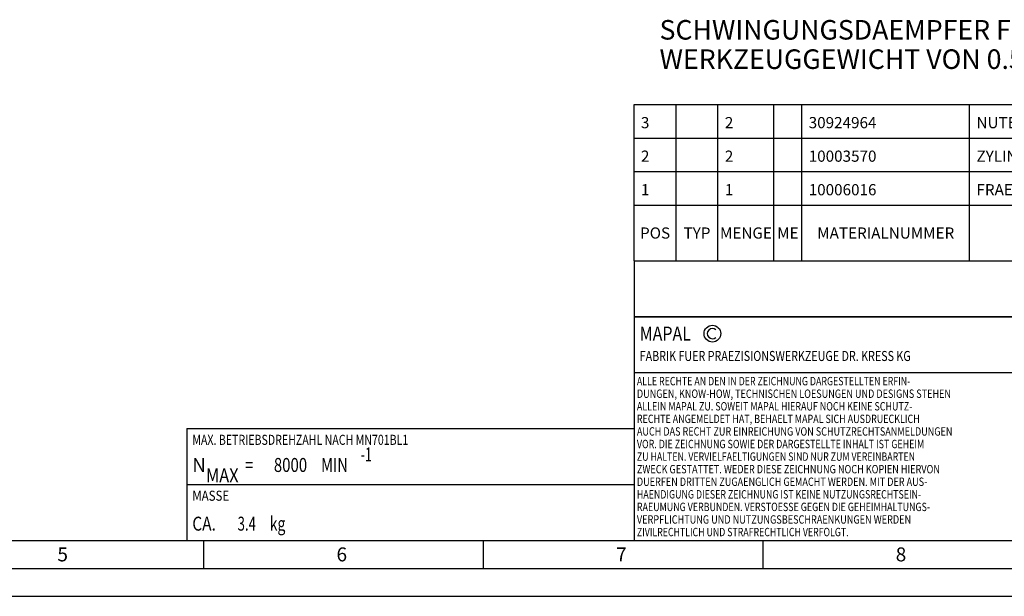
# Model space of a CAD drawing. Units: millimetres. Extents: x 0 to 594, y 0 to 420.
# Drawn here: x 214 to 390, y 0 to 103 of the extents above; entities that cross this region are included whole.
import ezdxf

# ---------------------------------------------------------------- set-up
doc = ezdxf.new("R2010")
doc.units = ezdxf.units.MM
doc.header["$LTSCALE"] = 32.67
doc.layers.get('0').update_dxf_attribs({"linetype": 'CONTINUOUS'})
for name, color, linetype in [('607186695-000-02-ED1_CL', 7, 'CONTINUOUS'), ('607186695-000-02-ED1_FORMAT', 7, 'CONTINUOUS'), ('607186695-000-02-ED1_TABLE', 7, 'CONTINUOUS'), ('607186695-000-02-ED1_TEXT', 7, 'CONTINUOUS')]:
    doc.layers.add(name, color=color, linetype=linetype)
doc.styles.get("Standard").update_dxf_attribs({"font": 'TXT.SHX', "width": 0.7})

# ---------------------------------------------------------------- blocks, each defined once
blk = doc.blocks.new('COPYRIGHT_BL18', base_point=(359, 30))
at = {"layer": '607186695-000-02-ED1_FORMAT', "color": 7, "linetype": 'CONTINUOUS'}
for p, q in [((394, 50), (324, 50)), ((324, 50), (324, 10)), ((394, 40), (324, 40))]:
    blk.add_line(p, q, dxfattribs=at)
at = {"layer": '607186695-000-02-ED1_FORMAT', "color": 3, "linetype": 'CONTINUOUS'}
blk.add_circle((338, 47), 1.5, dxfattribs=at)
blk.add_arc((338, 47), 0.915, 48.0077, 311.9923, dxfattribs=at)
at = {"layer": '607186695-000-02-ED1_FORMAT', "color": 2, "linetype": 'CONTINUOUS'}
for s, height, width, p in [('MAPAL', 2.5, 0.838095, (325, 45.75)), ('FABRIK FUER PRAEZISIONSWERKZEUGE DR. KRESS KG', 1.8, 0.781481, (325, 42.1)), ('ALLE RECHTE AN DEN IN DER ZEICHNUNG DARGESTELLTEN ERFIN-', 1.5, 0.771684, (324.5, 37.75)), ('DUNGEN, KNOW-HOW, TECHNISCHEN LOESUNGEN UND DESIGNS STEHEN', 1.5, 0.793103, (324.5, 35.5)), ('ALLEIN MAPAL ZU. SOWEIT MAPAL HIERAUF NOCH KEINE SCHUTZ-', 1.5, 0.780612, (324.5, 33.25)), ('RECHTE ANGEMELDET HAT, BEHAELT MAPAL SICH AUSDRUECKLICH', 1.5, 0.782684, (324.5, 31)), ('AUCH DAS RECHT ZUR EINREICHUNG VON SCHUTZRECHTSANMELDUNGEN', 1.5, 0.791872, (324.5, 28.75)), ('VOR. DIE ZEICHNUNG SOWIE DER DARGESTELLTE INHALT IST GEHEIM', 1.5, 0.77845, (324.5, 26.5)), ('ZU HALTEN. VERVIELFAELTIGUNGEN SIND NUR ZUM VEREINBARTEN', 1.5, 0.769558, (324.5, 24.25)), ('ZWECK GESTATTET. WEDER DIESE ZEICHNUNG NOCH KOPIEN HIERVON', 1.5, 0.796388, (324.5, 22)), ('DUERFEN DRITTEN ZUGAENGLICH GEMACHT WERDEN. MIT DER AUS-', 1.5, 0.794218, (324.5, 19.75)), ('HAENDIGUNG DIESER ZEICHNUNG IST KEINE NUTZUNGSRECHTSEIN-', 1.5, 0.773384, (324.5, 17.5)), ('RAEUMUNG VERBUNDEN. VERSTOESSE GEGEN DIE GEHEIMHALTUNGS-', 1.5, 0.775935, (324.5, 15.25)), ('VERPFLICHTUNG UND NUTZUNGSBESCHRAENKUNGEN WERDEN ', 1.5, 0.797376, (324.5, 13)), ('ZIVILRECHTLICH UND STRAFRECHTLICH VERFOLGT.', 1.5, 0.767996, (324.5, 10.75))]:
    blk.add_text(s, height=height, dxfattribs=dict(at, width=width)).set_placement(p)
blk = doc.blocks.new('MASS_001_BL22', base_point=(284, 15))
at = {"layer": '607186695-000-02-ED1_CL', "color": 7, "linetype": 'CONTINUOUS'}
for p, q in [((244, 20), (324, 20)), ((244, 20), (244, 10)), ((324, 20), (324, 10)), ((244, 10), (324, 10))]:
    blk.add_line(p, q, dxfattribs=at)
at = {"layer": '607186695-000-02-ED1_CL', "color": 2, "linetype": 'CONTINUOUS'}
for s, height, width, p in [('MASSE', 1.8, 0.838095, (245, 17.1)), ('CA. ', 2.5, 0.809524, (245, 11.75)), ('3.4', 2.5, 0.690476, (253.1, 11.75)), (' kg', 2.5, 0.738095, (258.27, 11.75))]:
    blk.add_text(s, height=height, dxfattribs=dict(at, width=width)).set_placement(p)
blk = doc.blocks.new('OPERATING_SPEED_001_BL26', base_point=(284, 25))
at = {"layer": '607186695-000-02-ED1_CL', "color": 7, "linetype": 'CONTINUOUS'}
for p, q in [((244, 30), (324, 30)), ((244, 30), (244, 20)), ((244, 30), (324, 30)), ((244, 30), (244, 20)), ((244, 30), (324, 30)), ((244, 30), (244, 20)), ((244, 30), (324, 30)), ((244, 30), (244, 20)), ((324, 30), (324, 20)), ((324, 30), (324, 20)), ((324, 30), (324, 20)), ((324, 30), (324, 20)), ((244, 20), (324, 20)), ((244, 20), (324, 20)), ((244, 20), (324, 20)), ((244, 20), (324, 20))]:
    blk.add_line(p, q, dxfattribs=at)
at = {"layer": '607186695-000-02-ED1_CL', "color": 2, "linetype": 'CONTINUOUS'}
for s, height, width, p in [('MAX. BETRIEBSDREHZAHL NACH MN701BL1', 1.8, 0.773469, (245, 27.1)), ('-1', 2.5, 0.642857, (275.12, 24.13)), ('N', 2.5, 0.97619, (245, 22.25)), ('8000', 2.5, 0.785714, (259.58, 22.25)), (' MIN', 2.5, 0.767857, (267.44, 22.25)), (' = ', 2.5, 0.761905, (253.87, 22.25)), ('MAX', 2.5, 0.857143, (247.44, 20.38))]:
    blk.add_text(s, height=height, dxfattribs=dict(at, width=width)).set_placement(p)
blk = doc.blocks.new('INFORMATION_BOM_BL27', base_point=(454, 55))
at = {"layer": '607186695-000-02-ED1_CL', "color": 7, "linetype": 'CONTINUOUS'}
for p, q in [((324, 60), (324, 50)), ((324, 60), (584, 60)), ((394, 60), (394, 50)), ((514, 60), (514, 50)), ((584, 60), (584, 50)), ((324, 50), (584, 50))]:
    blk.add_line(p, q, dxfattribs=at)
at = {"layer": '607186695-000-02-ED1_CL', "color": 2, "linetype": 'CONTINUOUS'}
for s, height, width, p in [('ANZIEHDREHMOMENT FUER MAPAL SPANNSCHRAUBEN', 1.8, 0.792517, (515, 57.1)), ('NACH MN678BL1', 2.5, 0.787546, (515, 51.75))]:
    blk.add_text(s, height=height, dxfattribs=dict(at, width=width)).set_placement(p)
blk = doc.blocks.new('TABLE_BL15', base_point=(454, 74))
at = {"layer": '607186695-000-02-ED1_TABLE', "color": 3, "linetype": 'CONTINUOUS'}
for p, q in [((324, 60), (324, 88)), ((324, 88), (584, 88)), ((331.5, 60), (331.5, 88)), ((339, 60), (339, 88)), ((349, 60), (349, 88)), ((354, 60), (354, 88)), ((384, 60), (384, 88)), ((489, 60), (489, 88)), ((544, 60), (544, 88)), ((584, 60), (584, 88)), ((324, 82), (584, 82)), ((324, 76), (584, 76)), ((324, 70), (584, 70)), ((324, 60), (584, 60))]:
    blk.add_line(p, q, dxfattribs=at)
at = {"layer": '607186695-000-02-ED1_TABLE', "color": 2, "linetype": 'CONTINUOUS', "line_spacing_factor": 0.9}
for s, insert, char_height, width, attachment_point in [('3', (325.225, 85.75), 2, 2.71429, 1), ('2', (340.225, 85.75), 2, 2.92857, 1), ('30924964', (355.225, 85.75), 2, 19.21429, 1), ('NUTENSTEIN', (385.225, 85.75), 2, 23.71429, 1), ('10X7X17.5', (490.225, 85.75), 2, 20.07143, 1), ('606898015-000', (580.775, 86.25), 0.03, 0.45214, 3), ('Z', (581.775, 86.25), 0.03, 0.04393, 3), ('2', (325.225, 79.75), 2, 2.92857, 1), ('2', (340.225, 79.75), 2, 2.92857, 1), ('10003570', (355.225, 79.75), 2, 18.35714, 1), ('ZYLINDERSCHRAUBE', (385.225, 79.75), 2, 37.92857, 1), ('ISO 4762-M3X8-12.9', (490.225, 79.75), 2, 41.07143, 1), ('DIN912-M3X8-12_9', (580.775, 80.25), 0.03, 0.55071, 3), ('MB', (581.775, 80.25), 0.03, 0.0825, 3), ('10006016', (580.775, 74.25), 0.03, 0.27214, 3), ('KC', (581.775, 74.25), 0.03, 0.08143, 3), ('1', (325.225, 73.75), 2, 2.28571, 1), ('1', (340.225, 73.75), 2, 2.28571, 1), ('10006016', (355.225, 73.75), 2, 18.14286, 1), ('FRAESERANZUGSCHRAUBE', (385.225, 73.75), 2, 47.64286, 1), ('DIN 6367-M10', (490.225, 73.75), 2, 27.92857, 1), ('POS', (327.75, 66), 2, 7.64286, 2), ('TYP', (335.25, 66), 2, 8.07143, 2), ('MENGE', (344, 66), 2, 12.14286, 2), ('ME', (351.5, 66), 2, 5.28571, 2), ('MATERIALNUMMER', (369, 66), 2, 33.57143, 2), ('BENENNUNG', (436.5, 66), 2, 21.35714, 2), ('TECHNISCHE SPEZIFIKATION', (516.5, 66), 2, 55.5, 2), ('KUNDENNUMMER', (564, 66), 2, 29.21429, 2)]:
    blk.add_mtext(s, dxfattribs=dict(at, insert=insert, char_height=char_height, width=width, attachment_point=attachment_point))

msp = doc.modelspace()

# ---------------------------------------------------------------- linework, layer by layer
at = {"layer": '607186695-000-02-ED1_FORMAT', "color": 7, "linetype": 'CONTINUOUS'}
msp.add_line((10, 10), (584, 10), dxfattribs=at)
at = {"layer": '607186695-000-02-ED1_FORMAT', "color": 3, "linetype": 'CONTINUOUS'}
for p, q in [((247, 10), (247, 5)), ((297, 10), (297, 5)), ((347, 10), (347, 5)), ((5, 5), (589, 5)), ((0, 0), (594, 0))]:
    msp.add_line(p, q, dxfattribs=at)

# ---------------------------------------------------------------- block references
msp.add_blockref('TABLE_BL15', (454, 74))
at = {"layer": '607186695-000-02-ED1_CL', "color": 3, "linetype": 'CONTINUOUS'}
for name, p in [('INFORMATION_BOM_BL27', (454, 55)), ('OPERATING_SPEED_001_BL26', (284, 25)), ('MASS_001_BL22', (284, 15))]:
    msp.add_blockref(name, p, dxfattribs=at)
at = {"layer": '607186695-000-02-ED1_FORMAT', "color": 3, "linetype": 'CONTINUOUS'}
msp.add_blockref('COPYRIGHT_BL18', (359, 30), dxfattribs=at)

# ---------------------------------------------------------------- texts
at = {"layer": '607186695-000-02-ED1_FORMAT', "color": 2, "linetype": 'CONTINUOUS', "char_height": 2.5, "attachment_point": 1, "line_spacing_factor": 0.9}
for s, insert, width in [('5', (220.869, 8.75), 3.392857), ('6', (270.7798, 8.75), 3.660714), ('7', (320.7798, 8.75), 3.660714), ('8', (370.7798, 8.75), 3.660714)]:
    msp.add_mtext(s, dxfattribs=dict(at, insert=insert, width=width))
at = {"layer": '607186695-000-02-ED1_TEXT', "color": 2, "linetype": 'CONTINUOUS', "insert": (328.5489, 103.1069), "char_height": 3.5, "width": 185.25, "attachment_point": 1, "line_spacing_factor": 0.9}
msp.add_mtext('SCHWINGUNGSDAEMPFER FUER WERKZEUGE MIT EINEM\\PWERKZEUGGEWICHT VON 0.5 - 0.7 KG AUSGELEGT', dxfattribs=at)

doc.saveas('drawing.dxf')
